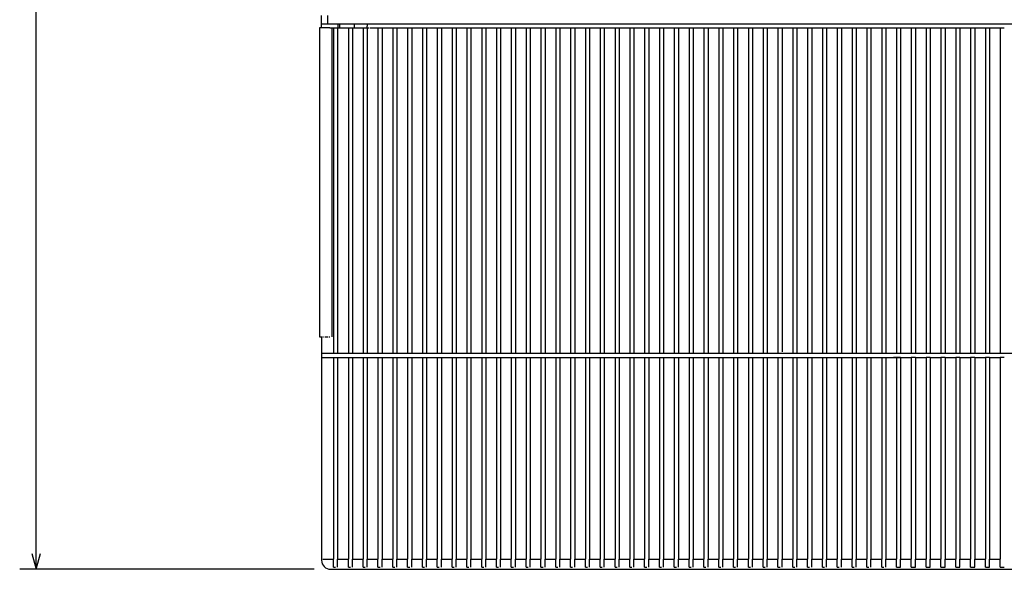
# Model space of a CAD drawing. Extents: x -437 to 976, y 10 to 813.
# Drawn here: x -434 to -315, y 496 to 563 of the extents above; entities that cross this region are included whole.
import ezdxf

# ---------------------------------------------------------------- set-up
doc = ezdxf.new("R2010")
doc.units = 0
doc.linetypes.add('DASHDOT', pattern=[18.5, 12, -3, 0.5, -3])
doc.layers.get('0').update_dxf_attribs({"linetype": 'CONTINUOUS'})

msp = doc.modelspace()

# ---------------------------------------------------------------- linework, layer by layer
at = {"color": 7}
for p, q in [((-432.20343, 496.407227), (-432.20343, 769.307312)), ((-397.518951, 562.6073), (-119.268951, 562.607117)), ((-397.768951, 562.107117), (-397.768951, 524.612854)), ((-396.26889, 562.106445), (-396.26889, 524.612122)), ((-396.06897, 562.107117), (-396.06897, 522.607117)), ((-395.56897, 562.107117), (-395.56897, 522.607117)), ((-394.268951, 562.107117), (-394.268951, 522.607117)), ((-393.768951, 562.107117), (-393.768951, 522.607117)), ((-392.468933, 562.107117), (-392.468933, 522.607117)), ((-391.968933, 562.107117), (-391.968933, 522.607117)), ((-391.679749, 562.107117), (-320.468964, 562.107117)), ((-390.668945, 562.107117), (-390.668945, 522.607117)), ((-390.168945, 562.107117), (-390.168945, 522.607117)), ((-388.868958, 562.107117), (-388.868958, 522.607117)), ((-388.368958, 562.107117), (-388.368958, 522.607117)), ((-387.06897, 562.107117), (-387.06897, 522.607117)), ((-386.56897, 562.107117), (-386.56897, 522.607117)), ((-385.268951, 562.107117), (-385.268951, 522.607117)), ((-384.768951, 562.107117), (-384.768951, 522.607117)), ((-383.468933, 562.107117), (-383.468933, 522.607117)), ((-382.968933, 562.107117), (-382.968933, 522.607117)), ((-381.668945, 562.107117), (-381.668945, 522.607117)), ((-381.168945, 562.107117), (-381.168945, 522.607117)), ((-379.868958, 562.107117), (-379.868958, 522.607117)), ((-379.368958, 562.107117), (-379.368958, 522.607117)), ((-378.06897, 562.107117), (-378.06897, 522.607117)), ((-377.56897, 562.107117), (-377.56897, 522.607117)), ((-376.268951, 562.107117), (-376.268951, 522.607117)), ((-375.768951, 562.107117), (-375.768951, 522.607117)), ((-374.468964, 562.107117), (-374.468964, 522.607117)), ((-373.968964, 562.107117), (-373.968964, 522.607117)), ((-372.668945, 562.107117), (-372.668945, 522.607117)), ((-372.168945, 562.107117), (-372.168945, 522.607117)), ((-370.868958, 562.107117), (-370.868958, 522.607117)), ((-370.368958, 562.107117), (-370.368958, 522.607117)), ((-369.06897, 562.107117), (-369.06897, 522.607117)), ((-368.56897, 562.107117), (-368.56897, 522.607117)), ((-367.268951, 562.107117), (-367.268951, 522.607117)), ((-366.768951, 562.107117), (-366.768951, 522.607117)), ((-365.468964, 562.107117), (-365.468964, 522.607117)), ((-364.968964, 562.107117), (-364.968964, 522.607117)), ((-363.668945, 562.107117), (-363.668945, 522.607117)), ((-363.168945, 562.107117), (-363.168945, 522.607117)), ((-361.868958, 562.107117), (-361.868958, 522.607117)), ((-361.368958, 562.107117), (-361.368958, 522.607117)), ((-360.06897, 562.107117), (-360.06897, 522.607117)), ((-359.56897, 562.107117), (-359.56897, 522.607117)), ((-358.268951, 562.107117), (-358.268951, 522.607117)), ((-357.768951, 562.107117), (-357.768951, 522.607117)), ((-356.468964, 562.107117), (-356.468964, 522.607117)), ((-355.968964, 562.107117), (-355.968964, 522.607117)), ((-354.668945, 562.107117), (-354.668945, 522.607117)), ((-354.168945, 562.107117), (-354.168945, 522.607117)), ((-352.868958, 562.107117), (-352.868958, 522.607117)), ((-352.368958, 562.107117), (-352.368958, 522.607117)), ((-351.06897, 562.107117), (-351.06897, 522.607117)), ((-350.56897, 562.107117), (-350.56897, 522.607117)), ((-349.268951, 562.107117), (-349.268951, 522.607117)), ((-348.768951, 562.107117), (-348.768951, 522.607117)), ((-347.468964, 562.107117), (-347.468964, 522.607117)), ((-346.968964, 562.107117), (-346.968964, 522.607117)), ((-345.668945, 562.107117), (-345.668945, 522.607117)), ((-345.168945, 562.107117), (-345.168945, 522.607117)), ((-343.868958, 562.107117), (-343.868958, 522.607117)), ((-343.368958, 562.107117), (-343.368958, 522.607117)), ((-342.06897, 562.107117), (-342.06897, 522.607117)), ((-341.56897, 562.107117), (-341.56897, 522.812866)), ((-340.268951, 562.107117), (-340.268951, 522.607117)), ((-339.768951, 562.107117), (-339.768951, 522.607117)), ((-338.468964, 562.107117), (-338.468964, 522.607117)), ((-337.968964, 562.107117), (-337.968964, 522.607117)), ((-336.668945, 562.107117), (-336.668945, 522.607117)), ((-336.168945, 562.107117), (-336.168945, 522.607117)), ((-334.868958, 562.107117), (-334.868958, 522.607117)), ((-334.368958, 562.107117), (-334.368958, 522.607117)), ((-333.06897, 562.107117), (-333.06897, 522.607117)), ((-332.56897, 562.107117), (-332.56897, 522.607117)), ((-331.268951, 562.107117), (-331.268951, 522.607117)), ((-330.768951, 562.107117), (-330.768951, 522.607117)), ((-329.468964, 562.107117), (-329.468964, 522.607117)), ((-328.968964, 562.107117), (-328.968964, 522.607117)), ((-327.668945, 562.107117), (-327.668945, 522.607117)), ((-327.168945, 562.107117), (-327.168945, 522.607117)), ((-325.868958, 562.107117), (-325.868958, 522.607117)), ((-325.368958, 562.107117), (-325.368958, 522.607117)), ((-324.06897, 562.107117), (-324.06897, 522.607117)), ((-323.56897, 562.107117), (-323.56897, 522.607117)), ((-322.268951, 562.107117), (-322.268951, 522.607117)), ((-321.768951, 562.107117), (-321.768951, 522.607117)), ((-320.468964, 562.107117), (-320.468964, 522.607117)), ((-319.968964, 562.107117), (-319.968964, 522.607117)), ((-318.668945, 562.107117), (-318.668945, 522.607117)), ((-318.168945, 562.107117), (-318.168945, 522.607117)), ((-316.868958, 562.107117), (-316.868958, 522.607117)), ((-316.368958, 562.107117), (-316.368958, 522.607117)), ((-315.06897, 562.107117), (-315.06897, 522.607117)), ((-397.518951, 524.612854), (-397.518951, 497.495789)), ((-163.518951, 522.607117), (-397.518951, 522.607117)), ((-397.518951, 522.107971), (-325.868958, 522.107971)), ((-396.06897, 522.108643), (-396.06897, 497.647949)), ((-395.56897, 522.108643), (-395.56897, 497.647949)), ((-394.268982, 522.108643), (-394.268982, 497.647949)), ((-393.768982, 522.108643), (-393.768982, 497.647919)), ((-392.468964, 522.108643), (-392.468964, 497.647888)), ((-391.968964, 522.108643), (-391.968964, 497.647888)), ((-390.668945, 522.108582), (-390.668945, 497.647888)), ((-390.168945, 522.108582), (-390.168945, 497.647888)), ((-388.868958, 522.108582), (-388.868958, 497.647888)), ((-388.368958, 522.108582), (-388.368958, 497.647888)), ((-387.06897, 522.108582), (-387.06897, 497.647858)), ((-386.56897, 522.108582), (-386.56897, 497.647827)), ((-385.268982, 522.108521), (-385.268982, 497.647827)), ((-384.768982, 522.108521), (-384.768982, 497.647827)), ((-383.468964, 522.108521), (-383.468964, 497.647827)), ((-382.968964, 522.108521), (-382.968964, 497.647827)), ((-381.668945, 522.108521), (-381.668945, 497.647797)), ((-381.168945, 522.108521), (-381.168945, 497.647797)), ((-379.868958, 522.108459), (-379.868958, 497.647766)), ((-379.368958, 522.108459), (-379.368958, 497.647766)), ((-378.06897, 522.108459), (-378.06897, 497.647766)), ((-377.56897, 522.108459), (-377.56897, 497.647766)), ((-376.268982, 522.108459), (-376.268982, 497.647736)), ((-375.768982, 522.108459), (-375.768982, 497.647736)), ((-374.468964, 522.108398), (-374.468964, 497.647705)), ((-373.968964, 522.108398), (-373.968964, 497.647705)), ((-372.668945, 522.108398), (-372.668945, 497.647705)), ((-372.168945, 522.108398), (-372.168945, 497.647705)), ((-370.868958, 522.108398), (-370.868958, 497.647705)), ((-370.368958, 522.108398), (-370.368958, 497.647675)), ((-369.06897, 522.108398), (-369.06897, 497.647675)), ((-368.56897, 522.108398), (-368.56897, 497.647644)), ((-367.268982, 522.108337), (-367.268982, 497.647644)), ((-366.768982, 522.108337), (-366.768982, 497.647644)), ((-365.468964, 522.108337), (-365.468964, 497.647644)), ((-364.968964, 522.108337), (-364.968964, 497.647644)), ((-363.668945, 522.108337), (-363.668945, 497.647614)), ((-363.168945, 522.108337), (-363.168945, 497.647614)), ((-361.868958, 522.108276), (-361.868958, 497.647583)), ((-361.368958, 522.108276), (-361.368958, 497.647583)), ((-360.06897, 522.108276), (-360.06897, 497.647583)), ((-359.56897, 522.108276), (-359.56897, 497.647583)), ((-358.268982, 522.108276), (-358.268982, 497.647552)), ((-357.768982, 522.108276), (-357.768982, 497.647552)), ((-356.468964, 522.108276), (-356.468964, 497.647522)), ((-355.968964, 522.108276), (-355.968964, 497.647522)), ((-354.668976, 522.108215), (-354.668976, 497.647522)), ((-354.168976, 522.108215), (-354.168976, 497.647522)), ((-352.868958, 522.108215), (-352.868958, 497.647522)), ((-352.368958, 522.108215), (-352.368958, 497.647491)), ((-351.06897, 522.108154), (-351.06897, 497.647461)), ((-350.56897, 522.108154), (-350.56897, 497.647461)), ((-349.268982, 522.108154), (-349.268982, 497.647461)), ((-348.768982, 522.108154), (-348.768982, 497.647461)), ((-347.468964, 522.108154), (-347.468964, 497.647461)), ((-346.968964, 522.108154), (-346.968964, 497.647461)), ((-345.668976, 522.108154), (-345.668976, 497.64743)), ((-345.168976, 522.108154), (-345.168976, 497.6474)), ((-343.868958, 522.108093), (-343.868958, 497.6474)), ((-343.368958, 522.108093), (-343.368958, 497.6474)), ((-342.06897, 522.108093), (-342.06897, 497.6474)), ((-341.56897, 522.108093), (-341.56897, 497.6474)), ((-340.268982, 522.108093), (-340.268982, 497.647369)), ((-339.768982, 522.108093), (-339.768982, 497.647369)), ((-338.468964, 522.108032), (-338.468964, 497.647339)), ((-337.968964, 522.108032), (-337.968964, 497.647339)), ((-336.668976, 522.108032), (-336.668976, 497.647339)), ((-336.168976, 522.108032), (-336.168976, 497.647339)), ((-334.868958, 522.108032), (-334.868958, 497.647308)), ((-334.368958, 522.108032), (-334.368958, 497.647308)), ((-333.06897, 522.108032), (-333.06897, 497.647278)), ((-332.56897, 522.108032), (-332.56897, 497.647278)), ((-331.268982, 522.107971), (-331.268982, 497.647278)), ((-330.768982, 522.107971), (-330.768982, 497.647278)), ((-329.468964, 522.107971), (-329.468964, 497.647278)), ((-328.968964, 522.107971), (-328.968964, 497.647247)), ((-327.668976, 522.107971), (-327.668976, 497.647247)), ((-327.168976, 522.107971), (-327.168976, 497.647217)), ((-325.868958, 522.107971), (-325.868958, 497.647217)), ((-325.368958, 522.107971), (-325.368958, 497.647217)), ((-324.06897, 522.107971), (-324.06897, 497.647217)), ((-323.56897, 522.107971), (-323.56897, 497.647217)), ((-322.268982, 522.107971), (-322.268982, 497.647186)), ((-321.768982, 522.107971), (-321.768982, 497.647186)), ((-320.468964, 522.107971), (-320.468964, 497.647156)), ((-319.968964, 522.107971), (-319.968964, 497.647156)), ((-318.668976, 522.107971), (-318.668976, 497.647156)), ((-318.168976, 522.107971), (-318.168976, 497.647156)), ((-316.868958, 522.107971), (-316.868958, 497.647125)), ((-316.368958, 522.107971), (-316.368958, 497.647125)), ((-315.06897, 522.107971), (-315.06897, 497.647095)), ((-398.430389, 496.407227), (-434.20343, 496.407227)), ((-396.430389, 496.407227), (-119.768997, 496.407135))]:
    msp.add_line(p, q, dxfattribs=at)
at = {"color": 7, "ltscale": 0.037505}
msp.add_line((-397.518951, 562.107117), (-397.518951, 563.6073), dxfattribs=at)
at = {"color": 7, "ltscale": 0.025}
msp.add_line((-396.768951, 562.6073), (-396.768951, 563.6073), dxfattribs=at)
at = {"color": 7, "ltscale": 0.012505}
for p, q in [((-395.518951, 562.107117), (-395.518951, 562.6073)), ((-395.317749, 562.107117), (-395.317749, 562.6073)), ((-393.518951, 562.107117), (-393.518951, 562.6073))]:
    msp.add_line(p, q, dxfattribs=at)
at = {"color": 7, "ltscale": 0.03125}
msp.add_line((-396.518951, 562.107117), (-397.768951, 562.107117), dxfattribs=at)
at = {"color": 7, "ltscale": 0.01625}
msp.add_line((-396.518951, 562.107117), (-395.868958, 562.107117), dxfattribs=at)
at = {"color": 7, "ltscale": 0.0125}
for p, q in [((-395.868958, 562.107117), (-395.368958, 562.107117)), ((-394.06897, 562.107117), (-393.56897, 562.107117)), ((-392.268951, 562.107117), (-391.768951, 562.107117)), ((-320.468964, 562.107117), (-319.968964, 562.107117)), ((-318.668945, 562.107117), (-318.168945, 562.107117)), ((-316.868958, 562.107117), (-316.368958, 562.107117)), ((-315.06897, 562.107117), (-314.56897, 562.107117))]:
    msp.add_line(p, q, dxfattribs=at)
at = {"color": 7, "ltscale": 0.0325}
for p, q in [((-395.368958, 562.107117), (-394.06897, 562.107117)), ((-393.56897, 562.107117), (-392.268951, 562.107117)), ((-319.968964, 562.107117), (-318.668945, 562.107117)), ((-318.168945, 562.107117), (-316.868958, 562.107117)), ((-316.368958, 562.107117), (-315.06897, 562.107117)), ((-325.368958, 522.107971), (-324.06897, 522.107971)), ((-323.56897, 522.107971), (-322.268982, 522.107971)), ((-321.768982, 522.107971), (-320.468964, 522.107971)), ((-319.968964, 522.107971), (-318.668976, 522.107971)), ((-318.168976, 522.107971), (-316.868958, 522.107971)), ((-316.368958, 522.107971), (-315.06897, 522.107971)), ((-397.368958, 497.647949), (-396.06897, 497.647949)), ((-395.56897, 497.647949), (-394.268982, 497.647949)), ((-393.768982, 497.647919), (-392.468964, 497.647888)), ((-391.968964, 497.647888), (-390.668945, 497.647888)), ((-390.168945, 497.647888), (-388.868958, 497.647888)), ((-388.368958, 497.647888), (-387.06897, 497.647858)), ((-386.56897, 497.647827), (-385.268982, 497.647827)), ((-384.768982, 497.647827), (-383.468964, 497.647827)), ((-382.968964, 497.647827), (-381.668945, 497.647797)), ((-381.168945, 497.647797), (-379.868958, 497.647766)), ((-379.368958, 497.647766), (-378.06897, 497.647766)), ((-377.56897, 497.647766), (-376.268982, 497.647736)), ((-375.768982, 497.647736), (-374.468964, 497.647705)), ((-373.968964, 497.647705), (-372.668976, 497.647705)), ((-372.168976, 497.647705), (-370.868958, 497.647705)), ((-370.368958, 497.647675), (-369.06897, 497.647675)), ((-368.56897, 497.647644), (-367.268982, 497.647644)), ((-366.768982, 497.647644), (-365.468964, 497.647644)), ((-364.968964, 497.647644), (-363.668976, 497.647614)), ((-363.168976, 497.647614), (-361.868958, 497.647583)), ((-361.368958, 497.647583), (-360.06897, 497.647583)), ((-359.56897, 497.647583), (-358.268982, 497.647552)), ((-357.768982, 497.647552), (-356.468964, 497.647522)), ((-355.968964, 497.647522), (-354.668976, 497.647522)), ((-354.168976, 497.647522), (-352.868958, 497.647522)), ((-352.368958, 497.647491), (-351.06897, 497.647461)), ((-350.56897, 497.647461), (-349.268982, 497.647461)), ((-348.768982, 497.647461), (-347.468964, 497.647461)), ((-346.968964, 497.647461), (-345.668976, 497.64743)), ((-345.168976, 497.6474), (-343.868958, 497.6474)), ((-343.368958, 497.6474), (-342.06897, 497.6474)), ((-341.56897, 497.6474), (-340.268982, 497.647369)), ((-339.768982, 497.647369), (-338.468964, 497.647339)), ((-337.968964, 497.647339), (-336.668976, 497.647339)), ((-336.168976, 497.647339), (-334.868958, 497.647308)), ((-334.368958, 497.647308), (-333.06897, 497.647278)), ((-332.56897, 497.647278), (-331.268982, 497.647278)), ((-330.768982, 497.647278), (-329.468964, 497.647278)), ((-328.968964, 497.647247), (-327.668976, 497.647247)), ((-327.168976, 497.647217), (-325.868958, 497.647217)), ((-325.368958, 497.647217), (-324.06897, 497.647217)), ((-323.56897, 497.647217), (-322.268982, 497.647186)), ((-321.768982, 497.647186), (-320.468964, 497.647156)), ((-319.968964, 497.647156), (-318.668976, 497.647156)), ((-318.168976, 497.647156), (-316.868958, 497.647125)), ((-316.368958, 497.647125), (-315.06897, 497.647095))]:
    msp.add_line(p, q, dxfattribs=at)
at = {"color": 7, "linetype": 'DASHDOT', "ltscale": 0.03125}
msp.add_line((-397.768951, 524.612854), (-396.518951, 524.612854), dxfattribs=at)
at = {"color": 7, "ltscale": 0.014835}
msp.add_line((-327.418976, 522.107971), (-328.01239, 522.107971), dxfattribs=at)
at = {"color": 7, "ltscale": 0.00625}
for p, q in [((-327.168976, 522.107971), (-327.418976, 522.107971)), ((-325.618958, 522.107971), (-325.868958, 522.107971)), ((-325.368958, 522.107971), (-325.618958, 522.107971)), ((-323.81897, 522.107971), (-324.06897, 522.107971)), ((-323.56897, 522.107971), (-323.81897, 522.107971)), ((-322.018982, 522.107971), (-322.268982, 522.107971)), ((-321.768982, 522.107971), (-322.018982, 522.107971)), ((-320.218964, 522.107971), (-320.468964, 522.107971)), ((-319.968964, 522.107971), (-320.218964, 522.107971)), ((-318.418976, 522.107971), (-318.668976, 522.107971)), ((-318.168976, 522.107971), (-318.418976, 522.107971)), ((-316.618958, 522.107971), (-316.868958, 522.107971)), ((-316.368958, 522.107971), (-316.618958, 522.107971)), ((-314.81897, 522.107971), (-315.06897, 522.107971)), ((-314.56897, 522.107971), (-314.81897, 522.107971)), ((-396.06897, 496.658661), (-395.81897, 496.658661)), ((-394.268982, 496.65863), (-394.018982, 496.65863)), ((-392.468964, 496.65863), (-392.218964, 496.65863)), ((-390.668945, 496.6586), (-390.418945, 496.6586)), ((-388.868958, 496.658569), (-388.618958, 496.658569)), ((-387.06897, 496.658569), (-386.81897, 496.658569)), ((-385.268982, 496.658539), (-385.018982, 496.658539)), ((-383.468964, 496.658508), (-383.218964, 496.658508)), ((-381.668945, 496.658508), (-381.418945, 496.658508)), ((-379.868958, 496.658508), (-379.618958, 496.658508)), ((-378.06897, 496.658478), (-377.81897, 496.658478)), ((-376.268982, 496.658447), (-376.018982, 496.658447)), ((-374.468964, 496.658447), (-374.218964, 496.658447)), ((-372.668945, 496.658417), (-372.418945, 496.658417)), ((-370.868958, 496.658386), (-370.618958, 496.658386)), ((-369.06897, 496.658386), (-368.81897, 496.658386)), ((-367.268982, 496.658356), (-367.018982, 496.658356)), ((-365.468964, 496.658325), (-365.218964, 496.658325)), ((-363.668945, 496.658325), (-363.418945, 496.658325)), ((-361.868958, 496.658325), (-361.618958, 496.658325)), ((-360.06897, 496.658264), (-359.81897, 496.658264)), ((-358.268982, 496.658264), (-358.018982, 496.658264)), ((-356.468964, 496.658264), (-356.218964, 496.658264)), ((-354.668976, 496.658234), (-354.418976, 496.658234)), ((-352.868958, 496.658203), (-352.618958, 496.658203)), ((-351.06897, 496.658203), (-350.81897, 496.658203)), ((-349.268982, 496.658173), (-349.018982, 496.658173)), ((-347.468964, 496.658142), (-347.218964, 496.658142)), ((-345.668976, 496.658142), (-345.418976, 496.658142)), ((-343.868958, 496.658112), (-343.618958, 496.658112)), ((-342.06897, 496.658081), (-341.81897, 496.658081)), ((-340.268982, 496.658081), (-340.018982, 496.658081)), ((-338.468964, 496.658081), (-338.218964, 496.658081)), ((-336.668976, 496.658051), (-336.418976, 496.658051)), ((-334.868958, 496.65802), (-334.618958, 496.65802)), ((-333.06897, 496.65802), (-332.81897, 496.65802)), ((-331.268982, 496.65799), (-331.018982, 496.65799)), ((-329.468964, 496.657959), (-329.218964, 496.657959)), ((-327.668976, 496.657959), (-327.418976, 496.657959)), ((-327.418976, 496.657959), (-327.168976, 496.657959)), ((-325.868958, 496.657959), (-325.618958, 496.657959)), ((-325.618958, 496.657959), (-325.368958, 496.657959)), ((-324.06897, 496.657959), (-323.81897, 496.657959)), ((-323.81897, 496.657959), (-323.56897, 496.657959)), ((-322.268982, 496.657959), (-322.018982, 496.657959)), ((-322.018982, 496.657959), (-321.768982, 496.657959)), ((-320.468964, 496.657959), (-320.218964, 496.657959)), ((-320.218964, 496.657959), (-319.968964, 496.657959)), ((-318.668976, 496.657959), (-318.418976, 496.657959)), ((-318.418976, 496.657959), (-318.168976, 496.657959)), ((-316.868958, 496.657959), (-316.618958, 496.657959)), ((-316.618958, 496.657959), (-316.368958, 496.657959)), ((-315.06897, 496.657959), (-314.81897, 496.657959)), ((-314.81897, 496.657959), (-314.56897, 496.657959))]:
    msp.add_line(p, q, dxfattribs=at)
at = {"color": 7, "ltscale": 0.024732}
for p, q in [((-396.06897, 496.658661), (-396.06897, 497.647949)), ((-395.56897, 496.658661), (-395.56897, 497.647949)), ((-393.768982, 496.65863), (-393.768982, 497.647919)), ((-390.668945, 496.6586), (-390.668945, 497.647888)), ((-390.168945, 496.6586), (-390.168945, 497.647888)), ((-387.06897, 496.658569), (-387.06897, 497.647858)), ((-385.268982, 496.658539), (-385.268982, 497.647827)), ((-384.768982, 496.658539), (-384.768982, 497.647827)), ((-381.668945, 496.658508), (-381.668945, 497.647797)), ((-381.168945, 496.658508), (-381.168945, 497.647797)), ((-378.06897, 496.658478), (-378.06897, 497.647766)), ((-377.56897, 496.658478), (-377.56897, 497.647766)), ((-376.268982, 496.658447), (-376.268982, 497.647736)), ((-375.768982, 496.658447), (-375.768982, 497.647736)), ((-372.668945, 496.658417), (-372.668945, 497.647705)), ((-372.168945, 496.658417), (-372.168945, 497.647705)), ((-370.368958, 496.658386), (-370.368958, 497.647675)), ((-369.06897, 496.658386), (-369.06897, 497.647675)), ((-367.268982, 496.658356), (-367.268982, 497.647644)), ((-366.768982, 496.658356), (-366.768982, 497.647644)), ((-363.668945, 496.658325), (-363.668945, 497.647614)), ((-363.168945, 496.658325), (-363.168945, 497.647614)), ((-358.268982, 496.658264), (-358.268982, 497.647552)), ((-357.768982, 496.658264), (-357.768982, 497.647552)), ((-354.668976, 496.658234), (-354.668976, 497.647522)), ((-354.168976, 496.658234), (-354.168976, 497.647522)), ((-352.368958, 496.658203), (-352.368958, 497.647491)), ((-349.268982, 496.658173), (-349.268982, 497.647461)), ((-348.768982, 496.658173), (-348.768982, 497.647461)), ((-345.668976, 496.658142), (-345.668976, 497.64743)), ((-343.868958, 496.658112), (-343.868958, 497.6474)), ((-343.368958, 496.658112), (-343.368958, 497.6474)), ((-340.268982, 496.658081), (-340.268982, 497.647369)), ((-339.768982, 496.658081), (-339.768982, 497.647369)), ((-336.668976, 496.658051), (-336.668976, 497.647339)), ((-336.168976, 496.658051), (-336.168976, 497.647339)), ((-334.868958, 496.65802), (-334.868958, 497.647308)), ((-334.368958, 496.65802), (-334.368958, 497.647308)), ((-331.268982, 496.65799), (-331.268982, 497.647278)), ((-330.768982, 496.65799), (-330.768982, 497.647278)), ((-328.968964, 496.657959), (-328.968964, 497.647247)), ((-327.668976, 496.657959), (-327.668976, 497.647247))]:
    msp.add_line(p, q, dxfattribs=at)
at = {"color": 7, "ltscale": 0.024733}
for p, q in [((-394.268982, 496.65863), (-394.268982, 497.647949)), ((-388.868958, 496.658569), (-388.868958, 497.647888)), ((-388.368958, 496.658569), (-388.368958, 497.647888)), ((-383.468964, 496.658508), (-383.468964, 497.647827)), ((-382.968964, 496.658508), (-382.968964, 497.647827)), ((-370.868958, 496.658386), (-370.868958, 497.647705)), ((-365.468964, 496.658325), (-365.468964, 497.647644)), ((-364.968964, 496.658325), (-364.968964, 497.647644)), ((-360.06897, 496.658264), (-360.06897, 497.647583)), ((-359.56897, 496.658264), (-359.56897, 497.647583)), ((-352.868958, 496.658203), (-352.868958, 497.647522)), ((-347.468964, 496.658142), (-347.468964, 497.647461)), ((-346.968964, 496.658142), (-346.968964, 497.647461)), ((-342.06897, 496.658081), (-342.06897, 497.6474)), ((-341.56897, 496.658081), (-341.56897, 497.6474)), ((-329.468964, 496.657959), (-329.468964, 497.647278))]:
    msp.add_line(p, q, dxfattribs=at)
at = {"color": 7, "ltscale": 0.024731}
for p, q in [((-392.468964, 496.65863), (-392.468964, 497.647888)), ((-391.968964, 496.65863), (-391.968964, 497.647888)), ((-386.56897, 496.658569), (-386.56897, 497.647827)), ((-379.868958, 496.658508), (-379.868958, 497.647766)), ((-379.368958, 496.658508), (-379.368958, 497.647766)), ((-374.468964, 496.658447), (-374.468964, 497.647705)), ((-373.968964, 496.658447), (-373.968964, 497.647705)), ((-368.56897, 496.658386), (-368.56897, 497.647644)), ((-361.868958, 496.658325), (-361.868958, 497.647583)), ((-361.368958, 496.658325), (-361.368958, 497.647583)), ((-356.468964, 496.658264), (-356.468964, 497.647522)), ((-355.968964, 496.658264), (-355.968964, 497.647522)), ((-351.06897, 496.658203), (-351.06897, 497.647461)), ((-350.56897, 496.658203), (-350.56897, 497.647461)), ((-345.168976, 496.658142), (-345.168976, 497.6474)), ((-338.468964, 496.658081), (-338.468964, 497.647339)), ((-337.968964, 496.658081), (-337.968964, 497.647339)), ((-333.06897, 496.65802), (-333.06897, 497.647278)), ((-332.56897, 496.65802), (-332.56897, 497.647278)), ((-327.168976, 496.657959), (-327.168976, 497.647217)), ((-325.868958, 496.657959), (-325.868958, 497.647217)), ((-325.368958, 496.657959), (-325.368958, 497.647217)), ((-324.06897, 496.657959), (-324.06897, 497.647217)), ((-323.56897, 496.657959), (-323.56897, 497.647217)), ((-322.268982, 496.657959), (-322.268982, 497.647186)), ((-321.768982, 496.657959), (-321.768982, 497.647186))]:
    msp.add_line(p, q, dxfattribs=at)
at = {"color": 7, "ltscale": 0.02473}
for p, q in [((-320.468964, 496.657959), (-320.468964, 497.647156)), ((-319.968964, 496.657959), (-319.968964, 497.647156)), ((-318.668976, 496.657959), (-318.668976, 497.647156)), ((-318.168976, 496.657959), (-318.168976, 497.647156))]:
    msp.add_line(p, q, dxfattribs=at)
at = {"color": 7, "ltscale": 0.024729}
for p, q in [((-316.868958, 496.657959), (-316.868958, 497.647125)), ((-316.368958, 496.657959), (-316.368958, 497.647125))]:
    msp.add_line(p, q, dxfattribs=at)
at = {"color": 7, "ltscale": 0.024728}
msp.add_line((-315.06897, 496.657959), (-315.06897, 497.647095), dxfattribs=at)
at = {"color": 7}
msp.add_lwpolyline([(-432.721069, 498.33905), (-432.20343, 496.407227), (-431.685791, 498.33905)], dxfattribs=at)
for centre, radius, start, end in [((-390.518951, 562.107117), 1.5, 160.523106, 180.000005), ((-396.430389, 497.495789), 1.08856, 180.000005, 269.999973)]:
    msp.add_arc(centre, radius, start, end, dxfattribs=at)

doc.saveas('drawing.dxf')
